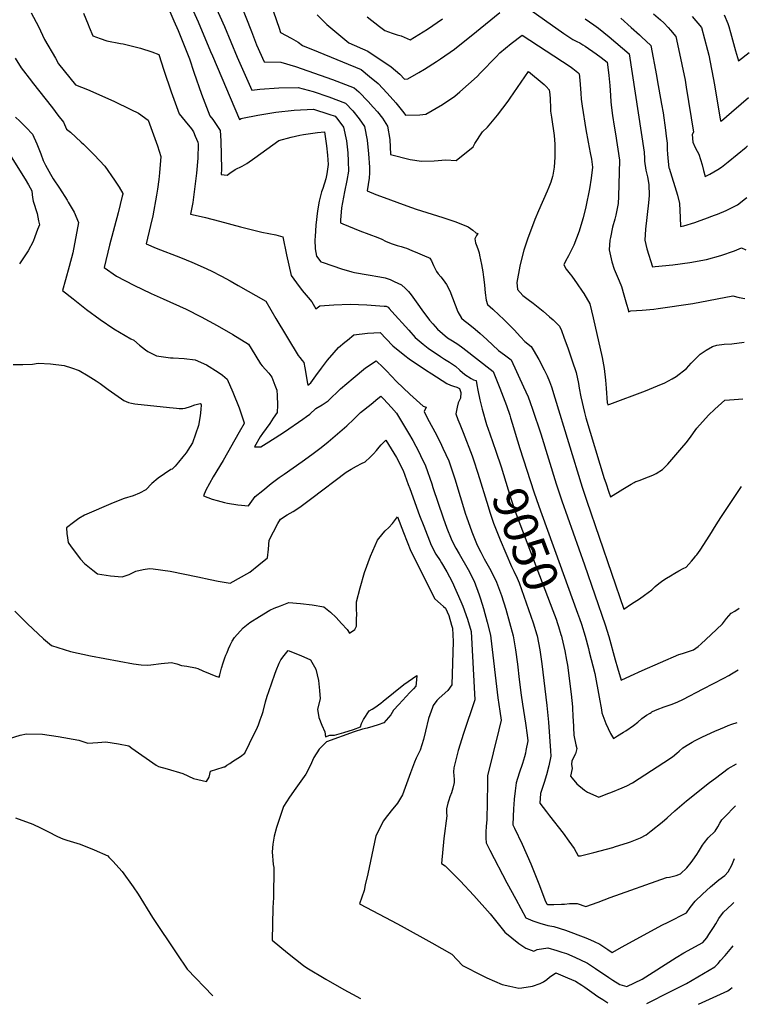
# Model space of a CAD drawing. Units: inches. Extents: x 2548805 to 2550973, y 1518487 to 1523777.
# Drawn here: x 2550251 to 2550856, y 1518487 to 1519303 of the extents above; entities that cross this region are included whole.
import ezdxf
from ezdxf.enums import TextEntityAlignment as Align

# ---------------------------------------------------------------- set-up
doc = ezdxf.new("R2010")
doc.units = ezdxf.units.IN
doc.header["$MEASUREMENT"] = 0
doc.layers.add('tile_2647_22_contour_10ft', color=92, linetype='Continuous')
doc.styles.add('Arial', font='arial.ttf')

msp = doc.modelspace()

# ---------------------------------------------------------------- linework, layer by layer
at = {"layer": 'tile_2647_22_contour_10ft'}
for points, elevation in [([(2550399.71, 1519343.08), (2550420.61, 1519296.84), (2550431.03, 1519271.61), (2550443.21, 1519244.1), (2550449.77, 1519245.01), (2550465.58, 1519246.04), (2550481.77, 1519246.53), (2550494.09, 1519243.13), (2550507.2, 1519238.6), (2550520.83, 1519233.5), (2550526.94, 1519226.96), (2550532.26, 1519220.48), (2550536.73, 1519213.97), (2550538.82, 1519202.77), (2550539.95, 1519191.54), (2550540.71, 1519180.31), (2550540.7, 1519175.67), (2550540.67, 1519171.25), (2550538.76, 1519160.76), (2550545.97, 1519157.78), (2550549.92, 1519156.25), (2550571.85, 1519148.27), (2550579.47, 1519145.67), (2550601.57, 1519138.79), (2550612.3, 1519135.05), (2550622.67, 1519131), (2550624.6, 1519129.63), (2550626.45, 1519128.2), (2550628.93, 1519125.89), (2550630.62, 1519125.49), (2550629.6, 1519123.85), (2550628.04, 1519120.96), (2550628.82, 1519117.55), (2550629.78, 1519115), (2550630.93, 1519111.86), (2550631.62, 1519109.51), (2550632.09, 1519107.54), (2550633.57, 1519099.78), (2550634.68, 1519093.58), (2550635.45, 1519089.1), (2550636.16, 1519082.8), (2550636.42, 1519079.15), (2550636.75, 1519076.29), (2550637.56, 1519070.18), (2550638.62, 1519066.53), (2550643.07, 1519062.66), (2550648.27, 1519057.83), (2550651.87, 1519054.47), (2550657.43, 1519048.89), (2550660.68, 1519045.6), (2550666.09, 1519039.7), (2550669.53, 1519035.89), (2550674.95, 1519031.76), (2550676.59, 1519029.02), (2550681.17, 1519020.86), (2550685.7, 1519012.46), (2550688.04, 1519007.35), (2550689.94, 1519002.87), (2550691.68, 1518998.23), (2550694.62, 1518989.22), (2550717.29, 1518915.09), (2550721.08, 1518903.63), (2550751.61, 1518814.17), (2550758.2, 1518818.38), (2550764.7, 1518822.72), (2550768.98, 1518825.75), (2550774.8, 1518830.19), (2550777.78, 1518832.79), (2550780.77, 1518835.28), (2550783.04, 1518837.01), (2550784.92, 1518838.45), (2550787.05, 1518839.74), (2550790.48, 1518841.8), (2550793.92, 1518843.8), (2550797.35, 1518845.78), (2550800.78, 1518847.74), (2550803.27, 1518848.89), (2550803.29, 1518848.89), (2550807.7, 1518853.81), (2550809.47, 1518855.82), (2550811.55, 1518858.25), (2550812.23, 1518859.07), (2550814.91, 1518862.91), (2550822.96, 1518875.31), (2550828.33, 1518883.94), (2550832.27, 1518889.97), (2550849.21, 1518915.75)], 9020), ([(2550387.77, 1519325.38), (2550398.86, 1519300.84), (2550409, 1519276.28), (2550410.49, 1519272.72), (2550432.9, 1519219.77), (2550434.36, 1519220.66), (2550435.57, 1519221), (2550448.32, 1519223.48), (2550463.17, 1519225.88), (2550478.46, 1519227.67), (2550494.5, 1519228.36), (2550507.22, 1519224.4), (2550512.44, 1519222.57), (2550514.6, 1519220), (2550519.32, 1519213.5), (2550521.76, 1519202.31), (2550522.68, 1519194.67), (2550522.9, 1519192.19), (2550523.12, 1519185.36), (2550523.33, 1519176.98), (2550521.99, 1519169.44), (2550520.03, 1519159.91), (2550517.46, 1519146.75), (2550516.84, 1519136.57), (2550516.79, 1519134.22), (2550518.81, 1519133.39), (2550532.72, 1519127.72), (2550547.86, 1519122.12), (2550551.01, 1519120.65), (2550554.13, 1519119.05), (2550558.86, 1519117.24), (2550563.76, 1519115.54), (2550567.19, 1519114.56), (2550569.59, 1519113.8), (2550571.49, 1519113.15), (2550575.86, 1519111.4), (2550580.65, 1519109.39), (2550586.32, 1519106.98), (2550589.78, 1519105.43), (2550590.97, 1519104.88), (2550592.13, 1519102.69), (2550594.01, 1519098.87), (2550595.08, 1519096.58), (2550596.32, 1519094.01), (2550597.87, 1519091.91), (2550599.86, 1519089.46), (2550601.88, 1519086.91), (2550604.58, 1519083.13), (2550607.44, 1519077.97), (2550609.71, 1519072.1), (2550611.78, 1519066.27), (2550613.96, 1519060.5), (2550617, 1519055.19), (2550619.44, 1519053.39), (2550622.62, 1519050.83), (2550628.39, 1519046.15), (2550632.64, 1519042.42), (2550638.23, 1519037.52), (2550647.87, 1519028.4), (2550652.63, 1519024.77), (2550654.94, 1519023.09), (2550658.27, 1519020.62), (2550668.63, 1518998.3), (2550672.38, 1518990.01), (2550674.11, 1518985.25), (2550676.06, 1518979.83), (2550682.83, 1518959.26), (2550695.71, 1518917.99), (2550700.25, 1518903.88), (2550719.16, 1518850.74), (2550736.21, 1518801.1), (2550739.28, 1518791.51), (2550744.66, 1518772.15), (2550746.49, 1518765.48), (2550749.5, 1518755.07), (2550757.11, 1518758.84), (2550766.94, 1518763.2), (2550797.41, 1518776.57), (2550800.37, 1518777.37), (2550802.95, 1518778.03), (2550807.1, 1518779.4), (2550809.37, 1518780.22), (2550813.43, 1518783.22), (2550815.81, 1518785.34), (2550823.76, 1518792.75), (2550833.43, 1518801.97), (2550836.93, 1518806.23), (2550840.74, 1518810.61), (2550843.8, 1518812.45), (2550847.37, 1518814.86)], 9030), ([(2550372.5, 1519315.73), (2550378.67, 1519301.79), (2550382.05, 1519293.71), (2550391.46, 1519270.25), (2550395.16, 1519259.07), (2550401.64, 1519241.02), (2550408.36, 1519222.96), (2550410.81, 1519219.97), (2550417, 1519210.86), (2550417.59, 1519202.33), (2550418.16, 1519178.77), (2550417.84, 1519174.19), (2550422.73, 1519173.88), (2550425.01, 1519175.27), (2550429.32, 1519178.32), (2550435.09, 1519181.13), (2550439.07, 1519183.44), (2550445.66, 1519188.07), (2550455.59, 1519195.38), (2550465.67, 1519202.6), (2550475.73, 1519205.13), (2550483.14, 1519206.91), (2550486.11, 1519207.47), (2550497.74, 1519209.09), (2550503.43, 1519209.59), (2550505.19, 1519198.05), (2550505.99, 1519190.25), (2550506.57, 1519182.51), (2550505.31, 1519174.94), (2550504.47, 1519170.82), (2550502.08, 1519162.77), (2550501.14, 1519159.81), (2550499.06, 1519152.15), (2550497.81, 1519144.2), (2550496.22, 1519132.26), (2550495.71, 1519123.05), (2550495.6, 1519120.21), (2550495.8, 1519112.83), (2550496.9, 1519106.7), (2550500.43, 1519102.03), (2550502.39, 1519101.29), (2550517.6, 1519096.23), (2550526.22, 1519093.67), (2550528.38, 1519093.08), (2550539.6, 1519091.25), (2550549.36, 1519089.5), (2550553.85, 1519088.66), (2550557.94, 1519087.17), (2550561.32, 1519085.71), (2550567.24, 1519082.99), (2550570.62, 1519079.86), (2550573.07, 1519077.3), (2550575.27, 1519074.56), (2550580.81, 1519066.91), (2550584.18, 1519062.02), (2550590.56, 1519053.58), (2550593.23, 1519050.55), (2550597.2, 1519046.17), (2550605.39, 1519039.01), (2550609.69, 1519036.48), (2550613.95, 1519033.6), (2550618.18, 1519030.52), (2550643.49, 1519011.11), (2550648.97, 1518997.28), (2550654.35, 1518982.91), (2550657.09, 1518974.84), (2550657.76, 1518972.62), (2550659.34, 1518967.28), (2550661.49, 1518959.78), (2550665.52, 1518947.25)], 9040), ([(2550433.59, 1519316.5), (2550443.04, 1519292.72), (2550447.15, 1519281.74), (2550453.4, 1519267.69), (2550467.17, 1519267.36), (2550479.51, 1519263.92), (2550510.18, 1519252.93), (2550528.17, 1519246.12), (2550531.92, 1519242.74), (2550539.6, 1519234.88), (2550543.95, 1519230.08), (2550547.43, 1519226.18), (2550551.7, 1519221), (2550555.85, 1519214.48), (2550557.55, 1519203.27), (2550558.32, 1519190.96), (2550574.47, 1519186.63), (2550584.05, 1519185.38), (2550594.49, 1519185.61), (2550604.16, 1519186.38), (2550612.6, 1519185.82), (2550626.67, 1519197.35), (2550628.14, 1519200.13), (2550634.63, 1519209.66), (2550638.6, 1519213.49), (2550647.07, 1519223.38), (2550655.79, 1519235.22), (2550657.39, 1519237.48), (2550672.59, 1519259.68), (2550685.56, 1519248.86), (2550687.31, 1519247.21), (2550689.85, 1519244.56), (2550690.4, 1519240.72), (2550690.59, 1519237.06), (2550690.94, 1519229.24), (2550691.03, 1519226.84), (2550691.85, 1519221.92), (2550694.03, 1519206.58), (2550694.42, 1519199.5), (2550694.51, 1519197.36), (2550694.42, 1519188.66), (2550693.84, 1519180.44), (2550692.91, 1519173.84), (2550692.69, 1519172.76), (2550691.06, 1519167.95), (2550689.6, 1519163.76), (2550688.25, 1519160.45), (2550681.04, 1519144.18), (2550677.97, 1519137.03), (2550675.92, 1519131.83), (2550672.12, 1519121.54), (2550668.67, 1519111.55), (2550666.21, 1519101.82), (2550665.34, 1519098.32), (2550662.96, 1519084.9), (2550663.44, 1519078.9), (2550668.1, 1519074.04), (2550672.37, 1519070.75), (2550676.44, 1519067.63), (2550684.8, 1519060.99), (2550690.21, 1519056.39), (2550693.17, 1519053.76), (2550698.45, 1519048.73), (2550700.01, 1519045.09), (2550702.09, 1519039.5), (2550705.57, 1519029.78), (2550708.91, 1519019.97), (2550712.11, 1519010.08), (2550714.06, 1519001.09), (2550714.76, 1518997.31), (2550716, 1518989.98), (2550719.12, 1518976.91), (2550720.24, 1518972.59), (2550735.53, 1518922.45), (2550736.82, 1518918.64), (2550739.41, 1518911.03), (2550740.7, 1518907.25), (2550750.92, 1518913.57), (2550757.75, 1518917.73), (2550760.31, 1518919.09), (2550761.15, 1518919.5), (2550761.66, 1518919.73), (2550761.98, 1518919.86), (2550765.13, 1518921.09), (2550768.63, 1518922.43), (2550772.25, 1518923.64), (2550775.67, 1518925.07), (2550778.47, 1518926.46), (2550783.86, 1518929.81), (2550786.3, 1518932.32), (2550788.16, 1518934.22), (2550799.89, 1518947.75), (2550803.35, 1518951.91), (2550806.06, 1518955.42), (2550812.27, 1518964), (2550821.9, 1518974.77), (2550827.12, 1518979.89), (2550835.58, 1518987.17), (2550843.3, 1518987.86), (2550850.53, 1518988.42)], 9010), ([(2550670.01, 1519313.71), (2550701.93, 1519291.21), (2550706.09, 1519288.32), (2550709.51, 1519286.15), (2550712.7, 1519284.49), (2550715.18, 1519283.31), (2550717.62, 1519281.89), (2550719.55, 1519280.63), (2550728.81, 1519274.38), (2550732.89, 1519271.35), (2550737.91, 1519267.54), (2550738.2, 1519265.58), (2550739.36, 1519256.23), (2550739.68, 1519253.51), (2550740.02, 1519247.98), (2550740.6, 1519239.78), (2550740.97, 1519234.61), (2550741.54, 1519229.44), (2550742.44, 1519223.08), (2550743.79, 1519214.32), (2550744.85, 1519208.08), (2550748.12, 1519186.09), (2550747.4, 1519156.08), (2550747.12, 1519150.34), (2550745.16, 1519140.62), (2550744.22, 1519137.19), (2550742.45, 1519130.71), (2550740.59, 1519122.2), (2550740.22, 1519119.78), (2550739.59, 1519111.88), (2550741.7, 1519101.94), (2550743.8, 1519095.77), (2550746.17, 1519090.08), (2550747.84, 1519086.11), (2550749.72, 1519081.52), (2550750.38, 1519079.45), (2550751.25, 1519076.63), (2550754.03, 1519066.76), (2550755.24, 1519062.46), (2550755.55, 1519060.54), (2550756.67, 1519061.03), (2550757.52, 1519061.36), (2550766.92, 1519061.72), (2550776.58, 1519062.67), (2550780.25, 1519063.18), (2550808.8, 1519067.46), (2550842.21, 1519073.6), (2550847.23, 1519072.47), (2550852.05, 1519071.65)], 8990), ([(2550260.26, 1519308.42), (2550266.45, 1519297.1), (2550271.42, 1519286.21), (2550280.44, 1519270.59)], 9060), ([(2550303.52, 1519308.13), (2550307.55, 1519298.52)], 9050), ([(2550461.16, 1519309.11), (2550466.03, 1519295.65), (2550467.13, 1519291.93), (2550475.74, 1519287.42), (2550481.63, 1519283.87), (2550485.18, 1519281.14), (2550498.23, 1519276.01), (2550533.83, 1519261.37), (2550540.91, 1519255.62), (2550547.87, 1519249.59), (2550555.58, 1519241.75), (2550562.76, 1519233.67), (2550569.33, 1519225.34), (2550570.75, 1519223.35), (2550582.56, 1519223.64), (2550587.52, 1519224.42), (2550601.36, 1519232.29), (2550611.6, 1519239.25), (2550615.74, 1519242.73), (2550630.03, 1519255.65), (2550632.83, 1519258.61), (2550645.85, 1519271.96), (2550648.92, 1519275.08), (2550658.25, 1519282.76), (2550667.34, 1519289.88), (2550707.21, 1519263.73), (2550709.51, 1519262.05), (2550713.59, 1519258.72), (2550714.66, 1519257.78), (2550715.1, 1519252.35), (2550715.95, 1519241.63), (2550716.36, 1519236.83), (2550717.05, 1519230.96), (2550720.16, 1519211.69), (2550722.04, 1519201.01), (2550723.9, 1519192.2), (2550724.93, 1519187.11), (2550725.87, 1519180.38), (2550724.62, 1519171.16), (2550723.21, 1519162.47), (2550720.1, 1519147.49), (2550718.01, 1519138.28), (2550716.08, 1519132), (2550714.57, 1519127.23), (2550710.38, 1519115.85), (2550708.1, 1519111.4), (2550705.71, 1519107), (2550703.46, 1519102.53), (2550701.87, 1519099.37), (2550703.92, 1519095.94), (2550707.26, 1519091.75), (2550708.62, 1519090.03), (2550713, 1519083.81), (2550717.27, 1519077.56), (2550718.43, 1519075.64), (2550723.48, 1519067.19), (2550726.24, 1519055.64), (2550733.85, 1519022.7), (2550735.28, 1519013.4), (2550736.41, 1519003.92), (2550736.97, 1518997.17), (2550738.01, 1518984.95), (2550738.09, 1518984.61), (2550738.45, 1518983.41), (2550739.98, 1518983.94), (2550769.75, 1518995.11), (2550779.64, 1518999.16), (2550785.7, 1519001.69), (2550791.76, 1519004.86), (2550795.18, 1519006.83), (2550803.79, 1519013.58), (2550807.66, 1519018), (2550815.09, 1519025.39), (2550819.94, 1519028.57), (2550825.14, 1519031.64), (2550828.73, 1519032.79), (2550835, 1519033.79), (2550841.15, 1519034.05), (2550851.39, 1519035.35)], 9000), ([(2550497.46, 1519306.57), (2550505.4, 1519298.66), (2550523.68, 1519283.31), (2550539.49, 1519276.62), (2550558.76, 1519263.55), (2550566.09, 1519257.42), (2550569.95, 1519253.27), (2550572.5, 1519253.73), (2550581.7, 1519258.98), (2550586.33, 1519261.64), (2550596.25, 1519267.9), (2550599.82, 1519270.2), (2550611.23, 1519278.23), (2550612.95, 1519279.49), (2550625.25, 1519289.1), (2550648.85, 1519308.54)], 8990), ([(2550538.94, 1519304.97), (2550549.11, 1519296.9), (2550553.5, 1519293.7), (2550559.61, 1519291.37), (2550563.66, 1519290.12), (2550567.2, 1519289.13), (2550574.62, 1519285.88), (2550588.98, 1519294.73), (2550601.35, 1519303.26)], 8980), ([(2550719.54, 1519303.26), (2550723.21, 1519300.72), (2550726.93, 1519298.25), (2550730.58, 1519295.66), (2550735.19, 1519291.87), (2550739.45, 1519288.37), (2550756.04, 1519274.43), (2550768.55, 1519192.78), (2550768.84, 1519187.5), (2550768.91, 1519185.23), (2550770.08, 1519177.9), (2550771.23, 1519172.31), (2550772.37, 1519166.04), (2550772.8, 1519157.03), (2550772.13, 1519150.92), (2550769.78, 1519129.07), (2550769.21, 1519119.92), (2550770.77, 1519112.81), (2550775.41, 1519097.81), (2550777.83, 1519098), (2550792.36, 1519099.55), (2550806.55, 1519101.46), (2550820.24, 1519103.87), (2550832.1, 1519107.27), (2550843.52, 1519111.11), (2550849.42, 1519113.41), (2550852.79, 1519111.88)], 8980), ([(2550749.16, 1519303.85), (2550757.84, 1519296.26), (2550764.67, 1519290.06), (2550766.41, 1519288.46), (2550774.18, 1519281.32), (2550778.79, 1519256.31), (2550779.45, 1519252.7), (2550783.04, 1519232.51), (2550784.23, 1519225.46), (2550786.16, 1519211.17), (2550786.84, 1519205.98), (2550787.56, 1519200.26), (2550787.68, 1519197.09), (2550787.71, 1519194.93), (2550787.92, 1519191.13), (2550788.38, 1519185.11), (2550789.11, 1519179.92), (2550789.34, 1519179.45), (2550796.17, 1519157.2), (2550797.82, 1519150.22), (2550798.02, 1519144.45), (2550798.35, 1519138.62), (2550798.78, 1519131.11), (2550801.53, 1519131.85), (2550810.54, 1519134.57), (2550815.09, 1519136.1), (2550818.95, 1519137.46), (2550826.92, 1519140.49), (2550829.51, 1519141.54), (2550836.48, 1519144.54), (2550845.94, 1519149.06), (2550852.73, 1519154.52), (2550853.58, 1519155.29)], 8970), ([(2550776.2, 1519307.56), (2550782.02, 1519302.5), (2550784.83, 1519299.92), (2550788.46, 1519296.19), (2550790.46, 1519293.94), (2550794.96, 1519288.75), (2550796.34, 1519282.31), (2550799.81, 1519265.5), (2550802.44, 1519252.46), (2550803.47, 1519246.77), (2550809.39, 1519209.51), (2550808.25, 1519207.35), (2550809.07, 1519201.08), (2550810.93, 1519196.55), (2550812.43, 1519193.71), (2550813.97, 1519191.18), (2550815.42, 1519186.77), (2550816.65, 1519182.26), (2550817.8, 1519177.71), (2550819.14, 1519172.51), (2550820.38, 1519173.06), (2550823.1, 1519174.56), (2550829.56, 1519178.34), (2550832.74, 1519180.34), (2550838.28, 1519184.79), (2550853.06, 1519196.85), (2550854.36, 1519198.03)], 8960), ([(2550808.38, 1519305.31), (2550816, 1519296.24), (2550821.16, 1519277.48), (2550822.12, 1519273.22), (2550827.02, 1519248.65), (2550831.71, 1519220.13), (2550831.88, 1519219.19), (2550832.09, 1519218.38), (2550832.82, 1519218.92), (2550840.95, 1519225.84), (2550849.05, 1519232.77), (2550855.09, 1519238)], 8950), ([(2550835.02, 1519306.56), (2550837.92, 1519299.36), (2550838.77, 1519297.06), (2550840.19, 1519292.01), (2550844.31, 1519276.77), (2550846.74, 1519268.53), (2550855.77, 1519275.51)], 8940), ([(2550307.55, 1519298.52), (2550308.42, 1519296.43), (2550311.26, 1519289.26), (2550317.37, 1519286.95), (2550323.1, 1519285.04), (2550334.47, 1519282.93), (2550336.62, 1519282.52), (2550351.01, 1519279.08), (2550360.19, 1519275.86), (2550366.15, 1519273.71), (2550370.22, 1519260.78), (2550376.36, 1519242.75), (2550382.86, 1519224.71), (2550387.92, 1519218.46), (2550393.1, 1519212.26), (2550394.77, 1519209.77), (2550396.32, 1519206.17), (2550398.33, 1519201.12), (2550398.62, 1519199.58), (2550398.59, 1519187.79), (2550397.32, 1519175.44), (2550394.38, 1519151), (2550392.29, 1519141.35), (2550398.75, 1519140.18), (2550404.88, 1519138.76), (2550416.36, 1519135.57), (2550433.97, 1519131.02), (2550451.6, 1519126.56), (2550463.13, 1519124.21), (2550468.95, 1519122.65), (2550472.03, 1519107.73), (2550475.87, 1519090.68), (2550480.31, 1519084.4), (2550484.98, 1519078.29), (2550489.87, 1519072.34), (2550492.95, 1519068.79), (2550496.45, 1519062.93), (2550499.5, 1519065.58), (2550511.18, 1519066.4), (2550524.79, 1519066.71), (2550538.71, 1519066.29), (2550552.97, 1519065.23), (2550554.6, 1519065.06), (2550556.24, 1519064.45), (2550557.14, 1519063.36), (2550559.25, 1519060.81), (2550573.41, 1519045.15), (2550578.77, 1519039.25), (2550585.33, 1519033.75), (2550589.6, 1519030.35), (2550599.58, 1519023.48), (2550602.95, 1519021.36), (2550607.24, 1519018.77), (2550608.91, 1519017.61), (2550612.06, 1519015.4), (2550615.63, 1519012.09), (2550619.8, 1519008.61), (2550625.01, 1519005.09), (2550627.06, 1519004.14), (2550629.25, 1519003.5), (2550629.92, 1518999.97), (2550630.72, 1518995.49), (2550632.32, 1518987.45), (2550634.23, 1518979.7), (2550637.95, 1518967.08), (2550640.5, 1518959.24), (2550645.51, 1518944.87)], 9050), ([(2550246.97, 1519270.71), (2550251.86, 1519262.71), (2550260.43, 1519251.65), (2550261.16, 1519250.73)], 9070), ([(2550280.44, 1519270.59), (2550283.04, 1519266.09), (2550297.12, 1519248.74), (2550306.95, 1519244.69), (2550328.82, 1519235.04), (2550342.85, 1519228.27), (2550349.13, 1519225.24), (2550357.41, 1519219.24), (2550364.94, 1519198.17), (2550367.86, 1519189.12), (2550366.64, 1519175.57), (2550366.04, 1519170.12), (2550365.13, 1519162.24), (2550364.31, 1519157.14), (2550361.21, 1519140.03), (2550359.26, 1519131.96), (2550355.59, 1519116.73), (2550363.87, 1519113.26), (2550383.98, 1519105.48), (2550393.49, 1519101.51), (2550402.89, 1519097.39), (2550409.43, 1519094.4), (2550418.09, 1519090), (2550425.23, 1519086.19), (2550431.99, 1519082.39), (2550454.74, 1519069.3), (2550463.16, 1519055.08), (2550481.75, 1519024.24), (2550483.02, 1519022.5), (2550484.86, 1519020.25), (2550486.23, 1519018.58), (2550487.21, 1519014.11), (2550488.04, 1519009.48), (2550489.54, 1519000.92), (2550489.65, 1518999.83), (2550490.75, 1519000.39), (2550492.16, 1519001.71), (2550496.28, 1519007.33), (2550501.13, 1519013.85), (2550506.05, 1519020.4), (2550511.43, 1519026.89), (2550515.07, 1519030.86), (2550520.31, 1519035.26), (2550522.51, 1519037.05), (2550527.93, 1519041.44), (2550539.1, 1519042.75), (2550549.76, 1519043.32), (2550554.64, 1519038.09), (2550560.26, 1519032.29), (2550570.04, 1519024.17), (2550573.78, 1519021.49), (2550587.12, 1519012.42), (2550592.43, 1519009), (2550604.97, 1519001.05), (2550608, 1518999.73), (2550610.45, 1518998.97), (2550613.32, 1518997.97), (2550615.32, 1518996.93), (2550616.43, 1518993.49), (2550616.19, 1518988.93), (2550614.4, 1518984.95), (2550613.51, 1518981.34), (2550612.4, 1518976.05), (2550614.14, 1518971.32), (2550615.61, 1518967.5), (2550618.4, 1518960.55), (2550626.03, 1518941.05), (2550627.11, 1518937.83)], 9060), ([(2550261.16, 1519250.73), (2550277.93, 1519229.55), (2550282.48, 1519223.58), (2550286.96, 1519217.63), (2550289.5, 1519211.93), (2550292.88, 1519209.26), (2550301.81, 1519201.16), (2550303.62, 1519199.49), (2550312.54, 1519190.62), (2550321.37, 1519181.25), (2550329.47, 1519169.7), (2550333.2, 1519163.92), (2550336.21, 1519158.69), (2550336.14, 1519157.93), (2550335.78, 1519156.37), (2550332.36, 1519142.43), (2550325.2, 1519115.75), (2550320.79, 1519097.14), (2550331.11, 1519090), (2550345.39, 1519082.55), (2550359.7, 1519075.77), (2550369.78, 1519071.26), (2550388.75, 1519062.71), (2550401.28, 1519056.39), (2550414.49, 1519049.25), (2550427.53, 1519041.69), (2550440.44, 1519033.81), (2550442.65, 1519030.14), (2550450.31, 1519017.34), (2550451.8, 1519015.74), (2550457.28, 1519009.52), (2550459.69, 1519006.35), (2550462.45, 1518999.76), (2550464.04, 1518995.56), (2550464.19, 1518991.13), (2550464.41, 1518983.06), (2550464.22, 1518977.03), (2550461.02, 1518972.33), (2550458.06, 1518968), (2550452.13, 1518959.51), (2550450.09, 1518956.83), (2550445.38, 1518948.48), (2550450.81, 1518948.67), (2550455.01, 1518951.23), (2550462.51, 1518955.99), (2550470.2, 1518961.07), (2550485.43, 1518971.47), (2550488.69, 1518973.83), (2550491.29, 1518975.77), (2550496.44, 1518980.22), (2550501.66, 1518983.47), (2550506.42, 1518986.62), (2550516.87, 1518996.53), (2550527.2, 1519005.47), (2550537.46, 1519013.99), (2550546.25, 1519019.96), (2550552.09, 1519014.31), (2550554.85, 1519011.53), (2550563.16, 1519002.87), (2550574.35, 1518992.22), (2550585.3, 1518982.28), (2550587.91, 1518981.6), (2550586.24, 1518977.74), (2550588.6, 1518972.74), (2550596.54, 1518957.97), (2550600.53, 1518950.04), (2550601.75, 1518947.49), (2550606.51, 1518936.9), (2550611.56, 1518921.95), (2550620.47, 1518892.87), (2550621.3, 1518890.46), (2550625.73, 1518878.14), (2550629.59, 1518868.57), (2550631, 1518865.56), (2550633.24, 1518861.21), (2550635.98, 1518855.88), (2550637.99, 1518852.02), (2550641.3, 1518846.19), (2550646.08, 1518836.52), (2550650.16, 1518825.25), (2550653.8, 1518813.98), (2550656.99, 1518802.86), (2550659.85, 1518791.96), (2550661.88, 1518780.38), (2550663.48, 1518768.44), (2550665.05, 1518755.63), (2550666.46, 1518742.79), (2550667.67, 1518735.17), (2550670.29, 1518719.63), (2550671.59, 1518709.64), (2550672.02, 1518704.79), (2550670.54, 1518696.77), (2550670.11, 1518694.63), (2550669.36, 1518691.71), (2550667.58, 1518686.12), (2550664.84, 1518678.21), (2550662.37, 1518670.18), (2550661.5, 1518663.42), (2550660.79, 1518656.59), (2550660.48, 1518652.27), (2550660.28, 1518648.85), (2550659.61, 1518635.26), (2550660.94, 1518632.55), (2550667.47, 1518619.4), (2550674.61, 1518603.06), (2550681.27, 1518586.4), (2550686.81, 1518571.88), (2550687.89, 1518569.71), (2550688.64, 1518569.34), (2550693.73, 1518569.2), (2550700.05, 1518569.4), (2550702.6, 1518569.58), (2550706.74, 1518569.96), (2550713.11, 1518570.22), (2550720.31, 1518567.59), (2550730.34, 1518571.23), (2550740.39, 1518574.97), (2550787.16, 1518591.62), (2550789.47, 1518592.03), (2550795, 1518593.36), (2550798.79, 1518594.76), (2550803.97, 1518599.64), (2550807.58, 1518604.16), (2550808.95, 1518606.07), (2550812.15, 1518610.63), (2550813.57, 1518612.97), (2550816.95, 1518618.41), (2550818.6, 1518620.68), (2550821.65, 1518624.48), (2550827.44, 1518629.92), (2550829.54, 1518633.75), (2550831.24, 1518636.6), (2550833.02, 1518639.35), (2550837.59, 1518644.25), (2550841.71, 1518648.47), (2550843.66, 1518650.37), (2550844.38, 1518651.03)], 9070), ([(2550247.39, 1519221.9), (2550250.89, 1519218.61), (2550256.23, 1519213.18), (2550261.4, 1519207.67), (2550264.98, 1519199.66), (2550268.18, 1519191.51), (2550270.29, 1519185.79), (2550272.07, 1519182.16), (2550276.21, 1519174.68), (2550278.44, 1519170.81), (2550283.81, 1519162.89), (2550289.98, 1519153.14), (2550291.06, 1519151.31), (2550295.82, 1519143.07), (2550299.62, 1519134.4), (2550294.88, 1519109.46), (2550291.84, 1519098.17), (2550288.66, 1519086.96), (2550286.27, 1519078.14), (2550295.05, 1519071.2), (2550306.28, 1519062.52), (2550317.53, 1519054.13), (2550328.8, 1519046.3), (2550343.04, 1519038.14), (2550345.43, 1519036.95), (2550350.16, 1519032.87), (2550354.99, 1519028.86), (2550356.88, 1519027.49), (2550360.92, 1519025.55), (2550364.21, 1519024.12), (2550375.7, 1519022.33), (2550378.02, 1519022.26), (2550387.08, 1519021.87), (2550396.28, 1519020.75), (2550405.69, 1519016.54), (2550415.44, 1519010.42), (2550418.95, 1519007.89), (2550422.92, 1519004.67), (2550427.62, 1518993.85), (2550432.7, 1518981.02), (2550436.84, 1518968.59), (2550436.84, 1518967.8), (2550432.77, 1518960.62), (2550419.36, 1518937.23), (2550411.25, 1518923.68), (2550405.11, 1518912.67), (2550403.08, 1518908.04), (2550410.24, 1518905.17), (2550414.37, 1518904), (2550420.46, 1518902.41), (2550422.94, 1518901.98), (2550431.65, 1518900.58), (2550440.44, 1518899.59), (2550446.11, 1518907.53), (2550452.23, 1518912.43), (2550459.38, 1518918.12), (2550465.83, 1518923.03), (2550470.1, 1518926.04), (2550484.94, 1518936.37), (2550492.94, 1518942.28), (2550500.86, 1518948.15), (2550506.56, 1518952.69), (2550521.92, 1518966.12), (2550527.92, 1518971.63), (2550533.41, 1518977.1), (2550542.11, 1518984.08), (2550547.74, 1518988.54), (2550550.33, 1518990.51), (2550552.31, 1518988.44), (2550559.06, 1518981.16), (2550563.2, 1518976.43), (2550573.11, 1518960.05), (2550576.72, 1518953.76), (2550581.68, 1518944.39), (2550583.1, 1518941.49), (2550587.32, 1518932.82), (2550592.56, 1518917.91), (2550593.46, 1518914.94), (2550601.79, 1518889.64), (2550604.96, 1518881.19), (2550608.4, 1518872.21), (2550609.32, 1518870.31), (2550612.31, 1518864.7), (2550615.18, 1518859.92), (2550622.63, 1518846.83), (2550627.54, 1518837.15), (2550631.8, 1518825.87), (2550632.92, 1518822.47), (2550635.45, 1518814.61), (2550638.48, 1518803.37), (2550641.11, 1518792.52), (2550641.33, 1518790.05), (2550647.13, 1518740.46), (2550648.89, 1518729.42), (2550649.93, 1518722.01), (2550647.97, 1518714.03), (2550638.7, 1518675.96), (2550638.62, 1518672.72), (2550638.71, 1518669.23), (2550638.11, 1518639.33), (2550637.65, 1518634.26), (2550637.29, 1518629.19), (2550637.26, 1518624.13), (2550637.49, 1518620.36), (2550640.59, 1518614.39), (2550654.82, 1518587.35), (2550662.19, 1518573.61), (2550670.56, 1518558.12), (2550676.13, 1518555.79), (2550682.09, 1518553.73), (2550688.62, 1518551.75), (2550693.77, 1518551.08), (2550703.34, 1518547.98), (2550720.07, 1518541.6), (2550724.05, 1518539.95), (2550727.01, 1518538.59), (2550731.79, 1518536.26), (2550738.51, 1518531.9), (2550742.09, 1518529.5), (2550750.24, 1518534.25), (2550783.35, 1518552.03), (2550788.41, 1518554.56), (2550803.8, 1518562.35), (2550806.78, 1518566.82), (2550810.76, 1518571.93), (2550817.08, 1518577.93), (2550823.66, 1518583.83), (2550830.57, 1518589.6), (2550835.42, 1518593.42), (2550838.14, 1518596.34), (2550841.27, 1518601.95), (2550843.58, 1518607.32)], 9080), ([(2550243.67, 1519189.02), (2550255.2, 1519170.3), (2550257.97, 1519165.68), (2550260.77, 1519160.9), (2550261.2, 1519157.81), (2550261.5, 1519155.11), (2550261.97, 1519152.21), (2550265.21, 1519141.88), (2550266.44, 1519135.81), (2550267.05, 1519132.59), (2550265.59, 1519128.67), (2550263.32, 1519122.58), (2550261.85, 1519118.7), (2550257.83, 1519111.02), (2550250.61, 1519100.32)], 9090), ([(2550245.2, 1519016.96), (2550253.31, 1519016.91), (2550261.37, 1519017.2), (2550265.98, 1519017.96), (2550276.25, 1519017.48), (2550287.73, 1519015.95), (2550293.71, 1519014.02), (2550299.99, 1519011.92), (2550307.43, 1519007.49), (2550314.22, 1519003.23), (2550317.52, 1519000.95), (2550320.73, 1518998.5), (2550324.01, 1518996.17), (2550335.2, 1518988.28), (2550337.22, 1518986.99), (2550340.91, 1518985.33), (2550343.54, 1518984.75), (2550346.12, 1518984.28), (2550374.95, 1518981.19), (2550377.89, 1518980.87), (2550380.75, 1518980.59), (2550383.03, 1518980.38), (2550386.12, 1518980.35), (2550388.06, 1518980.71), (2550392.25, 1518981.91), (2550396.05, 1518983.45), (2550400.47, 1518984.37), (2550401.02, 1518984.17), (2550401.26, 1518983.36), (2550401.01, 1518979.6), (2550400.52, 1518974.41), (2550398.94, 1518966.4), (2550396.59, 1518959), (2550393.96, 1518951.82), (2550390.3, 1518945.77), (2550388.8, 1518943.71), (2550386.07, 1518940.18), (2550382.52, 1518935.85), (2550379.78, 1518932.55), (2550377.77, 1518930.61), (2550377.12, 1518930.02), (2550376.11, 1518929.68), (2550365.66, 1518922.66), (2550360.24, 1518918.24), (2550355.26, 1518912.93), (2550350.11, 1518910.27), (2550344.95, 1518907.99), (2550337.33, 1518905.78), (2550328.3, 1518902.1), (2550304.57, 1518891.95), (2550299.9, 1518889.06), (2550295.27, 1518885.92), (2550289.64, 1518881.35), (2550289.88, 1518876.79), (2550290.31, 1518873.1), (2550290.93, 1518869.4), (2550293.43, 1518865.74), (2550301.15, 1518855.52), (2550304.42, 1518851.78), (2550311.32, 1518846.48), (2550315.32, 1518843.45), (2550322.52, 1518842.15), (2550326.02, 1518841.72), (2550335.73, 1518840.87), (2550341.57, 1518842.75), (2550347.03, 1518845.5), (2550353.04, 1518847.01), (2550358.4, 1518847.76), (2550361.4, 1518847.59), (2550375.45, 1518845.45), (2550398.51, 1518840.96), (2550408.65, 1518838.71), (2550415.41, 1518837.32), (2550425.32, 1518835.58), (2550441.46, 1518844.65), (2550449.07, 1518850.68), (2550456.27, 1518856.65), (2550457.09, 1518863.8), (2550457.6, 1518871.13), (2550464.72, 1518884.91), (2550466.98, 1518888.59), (2550472.58, 1518892.12), (2550477.43, 1518894.88), (2550483.16, 1518898.56), (2550492.87, 1518906.01), (2550521.4, 1518927.7), (2550525.68, 1518930.19), (2550529.97, 1518932.47), (2550534.27, 1518934.72), (2550537.26, 1518936.17), (2550541.35, 1518939.98), (2550544.14, 1518942.74), (2550546.52, 1518945.47), (2550548.85, 1518948.2), (2550550.4, 1518950.11), (2550554.34, 1518954.21), (2550563.29, 1518939.68), (2550568.62, 1518928.85), (2550572.98, 1518917.44), (2550574.27, 1518914.02), (2550582.39, 1518891.72), (2550585.79, 1518882.79), (2550591.83, 1518867.17), (2550595.95, 1518859.72), (2550599.34, 1518854.45), (2550600.58, 1518852.43), (2550604.86, 1518845.03), (2550609.29, 1518836.69), (2550616.59, 1518820.47), (2550618.22, 1518816.44), (2550622.2, 1518805.85), (2550625.06, 1518795.46), (2550628.03, 1518738.97), (2550618.72, 1518710.91), (2550614.43, 1518696.86), (2550610.72, 1518682.58), (2550610.48, 1518679.28), (2550610.61, 1518675.78), (2550610.93, 1518673.03), (2550610.96, 1518670.5), (2550609.86, 1518665.63), (2550608.73, 1518661.79), (2550607.54, 1518658.58), (2550606.58, 1518655.84), (2550605.89, 1518653.33), (2550604.65, 1518648.65), (2550604.63, 1518645.11), (2550604.89, 1518642.67), (2550602.45, 1518623.86), (2550600.4, 1518603.18), (2550603.49, 1518601.29), (2550615.89, 1518588.9), (2550627.37, 1518576.8), (2550640.87, 1518561.42), (2550643.14, 1518558.63), (2550652.95, 1518546.28), (2550664.56, 1518536.99), (2550670.46, 1518533.01), (2550676.96, 1518530.55), (2550679.83, 1518531.88), (2550688.61, 1518533.23), (2550696.13, 1518531.12), (2550700.42, 1518529.81), (2550704.13, 1518528.57), (2550708.63, 1518526.62), (2550715.11, 1518523.66), (2550721.57, 1518520.66), (2550728.3, 1518516.32), (2550739.3, 1518508.74), (2550742.7, 1518506.44), (2550748.39, 1518502.94), (2550754.15, 1518501.23), (2550766.88, 1518507.33), (2550794.99, 1518525.28), (2550801.57, 1518529.23), (2550817.18, 1518537.89), (2550820.54, 1518541.62), (2550822.28, 1518544.3), (2550823.98, 1518546.94), (2550826.12, 1518550.3), (2550827.9, 1518553.37), (2550830.55, 1518557.69), (2550834.37, 1518562.86), (2550841.18, 1518569.21), (2550842.92, 1518570.94)], 9090), ([(2550645.51, 1518944.87), (2550649.96, 1518932.12), (2550657.85, 1518906.67), (2550662.31, 1518892.9), (2550667.62, 1518878.89), (2550692.86, 1518813.03), (2550695.48, 1518805.7), (2550696.68, 1518802.26), (2550697.49, 1518799.61)], 9050), ([(2550665.52, 1518947.25), (2550677.09, 1518911.35), (2550681.1, 1518899.31), (2550687.2, 1518882.43), (2550694.36, 1518863.37), (2550713.29, 1518810.81), (2550714.88, 1518806.27)], 9040), ([(2550627.11, 1518937.83), (2550630.78, 1518926.88), (2550639.17, 1518899.13), (2550640.66, 1518894.55), (2550643.74, 1518885.41), (2550649.27, 1518871.4), (2550658.5, 1518849.48), (2550660.52, 1518845.54), (2550663.21, 1518839.6), (2550664.89, 1518835.88), (2550672.7, 1518813.65), (2550676.48, 1518802.75), (2550679.51, 1518792.71)], 9060), ([(2550246.68, 1518812.4), (2550257.22, 1518801.81), (2550270.46, 1518789.45), (2550277.11, 1518783.84), (2550292.87, 1518779.01), (2550309.33, 1518775.28), (2550344.99, 1518768.7), (2550351.38, 1518768.01), (2550356.38, 1518767.73), (2550359.6, 1518767.99), (2550368.15, 1518769.05), (2550376.59, 1518769.75), (2550380.98, 1518768.78), (2550384.92, 1518767.39), (2550389.39, 1518766.68), (2550396.41, 1518765.39), (2550398.46, 1518764.83), (2550402.52, 1518762.97), (2550408.62, 1518760.51), (2550413.46, 1518758.64), (2550416.1, 1518757.66), (2550416.67, 1518759.57), (2550418.18, 1518765.12), (2550419.46, 1518769.66), (2550420.57, 1518772.95), (2550420.85, 1518773.74), (2550421.76, 1518776.02), (2550422.66, 1518778.24), (2550423.91, 1518781.22), (2550425.31, 1518784.28), (2550426.9, 1518787.41), (2550428.91, 1518790.65), (2550435.96, 1518798.44), (2550441.64, 1518803.06), (2550449.54, 1518807.97), (2550458.15, 1518813.16), (2550461.78, 1518814.92), (2550466.9, 1518816.87), (2550474.05, 1518819.51), (2550483.69, 1518818.62), (2550493.29, 1518817.53), (2550503.02, 1518815.95), (2550508.36, 1518811.67), (2550513.13, 1518807.03), (2550517.63, 1518802.22), (2550522.36, 1518797.15), (2550524.29, 1518794.2), (2550528.73, 1518797.17), (2550530.07, 1518800.05), (2550530.16, 1518806.61), (2550530.19, 1518809.07), (2550530.05, 1518814.66), (2550530.15, 1518820.2), (2550532.99, 1518831.61), (2550536.62, 1518844.45), (2550541.51, 1518858.04), (2550547.5, 1518871.12), (2550552.01, 1518877.04), (2550553.93, 1518879.08), (2550556.71, 1518881.8), (2550559.78, 1518885.01), (2550564.03, 1518890.54), (2550569.04, 1518877.69), (2550575.13, 1518862.09), (2550594.9, 1518822.62), (2550599.8, 1518818.57), (2550602.29, 1518816.33), (2550603.75, 1518814.83), (2550606.47, 1518808.73), (2550608.86, 1518800.8), (2550609.54, 1518798.3), (2550610.08, 1518787.27), (2550609.19, 1518751.36), (2550605.72, 1518746.58), (2550601.21, 1518742.47), (2550598.22, 1518739.88), (2550596.77, 1518738.32), (2550593.59, 1518734.16), (2550592.95, 1518732.62), (2550589.71, 1518723.44), (2550587.13, 1518712.87), (2550585.63, 1518705.9), (2550582.8, 1518697.16), (2550579.6, 1518690.68), (2550578.25, 1518687.23), (2550574.82, 1518678.3), (2550571.6, 1518669.22), (2550568.18, 1518660.28), (2550564.05, 1518653.18), (2550558.83, 1518646.88), (2550553.79, 1518640.46), (2550552.5, 1518638.51), (2550546.05, 1518626.31), (2550539.47, 1518594.76), (2550537.33, 1518585.51), (2550536.26, 1518580.93), (2550532.45, 1518569.94), (2550559.28, 1518555.76), (2550567.01, 1518551.69), (2550592.48, 1518537.42), (2550609.07, 1518528.03), (2550618, 1518518.76), (2550634.14, 1518510.48), (2550638.24, 1518508.39), (2550650.91, 1518502.96), (2550657.18, 1518501.57), (2550664.58, 1518500.02), (2550667.14, 1518500.3), (2550675.91, 1518501.55), (2550682.4, 1518503.65), (2550685.03, 1518505.15), (2550687.86, 1518507.18), (2550690.11, 1518508.97), (2550695.38, 1518512.53), (2550705.14, 1518508.45), (2550711.71, 1518505.63), (2550716.86, 1518502.31), (2550719.29, 1518500.69), (2550725.05, 1518496.52), (2550730.21, 1518493.1), (2550734.25, 1518490.5), (2550738.45, 1518487.84)], 9100), ([(2550714.88, 1518806.27), (2550716.54, 1518801.5), (2550719.65, 1518791.62), (2550722.37, 1518781.34), (2550723.08, 1518778.61), (2550727.66, 1518760.81), (2550731.34, 1518741.15), (2550733.24, 1518730.6), (2550733.48, 1518728.25), (2550736.71, 1518719.23), (2550740.76, 1518710.88), (2550743.19, 1518706.95), (2550746.59, 1518709.03), (2550751.48, 1518712.11), (2550753.25, 1518713.27), (2550759.85, 1518717.63), (2550763.39, 1518720.49), (2550766.67, 1518723.42), (2550770.55, 1518726.07), (2550773.46, 1518727.96), (2550774.33, 1518728.51), (2550774.85, 1518728.84), (2550775.48, 1518729.2), (2550779.42, 1518730.97), (2550785.1, 1518733.14), (2550790.83, 1518735.05), (2550793.3, 1518735.97), (2550796.52, 1518737.19), (2550800.7, 1518739.16), (2550817.62, 1518747.96), (2550834.72, 1518756.93), (2550838.69, 1518759.13), (2550841.08, 1518760.56), (2550846.44, 1518763.82)], 9040), ([(2550697.49, 1518799.61), (2550699.51, 1518793.05), (2550699.91, 1518791.74), (2550700.28, 1518790.31), (2550702.79, 1518779.53), (2550704.16, 1518771.89), (2550704.87, 1518767.5), (2550707.99, 1518743.56), (2550709.1, 1518733.08), (2550709.49, 1518724.35), (2550709.58, 1518722.29), (2550710.34, 1518709.65), (2550711.83, 1518701.53), (2550712.64, 1518698.52), (2550711.58, 1518694.25), (2550710.6, 1518692.31), (2550708.54, 1518688.09), (2550708.45, 1518685.46), (2550708.79, 1518681.97), (2550707.56, 1518675.76), (2550708.76, 1518674.1), (2550712.62, 1518669.24), (2550719.15, 1518664.02), (2550721.72, 1518662.27), (2550730.94, 1518658.26), (2550737.11, 1518660.59), (2550742.42, 1518662.63), (2550750.47, 1518665.93), (2550754.1, 1518667.65), (2550759.01, 1518670.14), (2550784.97, 1518687.08), (2550791.98, 1518691.74), (2550795.53, 1518694.58), (2550797.61, 1518696.36), (2550800.62, 1518698.99), (2550805.63, 1518702.18), (2550808.41, 1518703.91), (2550810.75, 1518705.27), (2550817.06, 1518708.19), (2550827.16, 1518712.79), (2550831.95, 1518714.9), (2550835.29, 1518716.35), (2550838.15, 1518717.58), (2550841.35, 1518718.8), (2550845.64, 1518720.24)], 9050), ([(2550679.51, 1518792.71), (2550679.77, 1518791.85), (2550682.05, 1518780.26), (2550683.62, 1518768.68), (2550687.8, 1518734.15), (2550689.13, 1518720.51), (2550690.94, 1518696.55), (2550691.11, 1518692.27), (2550689.48, 1518684.14), (2550687.5, 1518676.77), (2550685.62, 1518670.38), (2550684.77, 1518667.95), (2550682.72, 1518661.18), (2550681.94, 1518653.28), (2550687.46, 1518646.19), (2550690.12, 1518642.85), (2550701.39, 1518628.29), (2550706.11, 1518621.69), (2550710.46, 1518615.55), (2550713.98, 1518609.72), (2550715.89, 1518609.64), (2550726.73, 1518612.41), (2550742.56, 1518616.62), (2550744.77, 1518617.28), (2550754.7, 1518620.46), (2550757.25, 1518621.3), (2550765.48, 1518624.57), (2550770.28, 1518627.09), (2550774.38, 1518630.29), (2550783.41, 1518637.53), (2550787.53, 1518641.19), (2550794, 1518646.93), (2550803.66, 1518655.27), (2550822.8, 1518670.28), (2550827.61, 1518673.93), (2550838.29, 1518681.89), (2550845.01, 1518685.72)], 9060), ([(2550233.91, 1518704.43), (2550251.03, 1518709.64), (2550256.26, 1518710.62), (2550269.67, 1518710.5), (2550282.74, 1518708.56), (2550299.68, 1518705.45), (2550307.23, 1518703.09), (2550315.43, 1518703.53), (2550322.25, 1518704.14), (2550332.58, 1518702.37), (2550341.25, 1518700.73), (2550343.69, 1518698.97), (2550363.88, 1518684.64), (2550365.97, 1518683.76), (2550372.99, 1518681.74), (2550386.1, 1518677.77), (2550394.88, 1518673.72), (2550405.66, 1518671.28), (2550407.92, 1518674.71), (2550408.88, 1518679.71), (2550419.46, 1518683.08), (2550420.19, 1518683.23), (2550420.72, 1518683.43), (2550422.57, 1518684.63), (2550424.94, 1518686.17), (2550427.32, 1518687.75), (2550433.72, 1518692.05), (2550437.39, 1518694.61), (2550445.29, 1518710.58), (2550447.09, 1518714.38), (2550448.8, 1518718.09), (2550450.24, 1518722.32), (2550451.71, 1518726.69), (2550452.51, 1518729.3), (2550454.61, 1518737.12), (2550455.83, 1518741.88), (2550457.21, 1518745.78), (2550462.34, 1518760.22), (2550463.48, 1518763.3), (2550465.98, 1518769.16), (2550467.35, 1518772.14), (2550470.09, 1518775.56), (2550473.43, 1518779.71), (2550483.85, 1518775.77), (2550491.9, 1518772.1), (2550496.31, 1518764.31), (2550498.41, 1518754.87), (2550499.37, 1518746.76), (2550499.93, 1518739.75), (2550497.56, 1518731.13), (2550498.72, 1518724.29), (2550501.31, 1518717.98), (2550503.78, 1518712.26), (2550504.35, 1518708.34), (2550507.96, 1518709.57), (2550511.87, 1518709.49), (2550519.61, 1518711.76), (2550527.42, 1518714.37), (2550533.46, 1518716.43), (2550534.29, 1518719.18), (2550535.78, 1518722.73), (2550540.49, 1518729.83), (2550542.95, 1518731.15), (2550545.2, 1518732.64), (2550550.35, 1518736.15), (2550552.12, 1518737.67), (2550569.2, 1518751.62), (2550579.96, 1518759.13), (2550579.82, 1518755.47), (2550579.32, 1518750.22), (2550577.34, 1518748.02), (2550574.27, 1518744.86), (2550565.07, 1518735.16), (2550560.81, 1518730.34), (2550558.63, 1518726.59), (2550552.61, 1518719.72), (2550548.01, 1518718.14), (2550543.46, 1518716.73), (2550538.95, 1518715.4), (2550535.1, 1518714.62), (2550528.21, 1518712.28), (2550505.1, 1518704.08), (2550499.04, 1518697.99), (2550494.61, 1518691.01), (2550491.58, 1518684.15), (2550488.04, 1518677.25), (2550479.74, 1518665.8), (2550474.48, 1518658.27), (2550469.63, 1518650.47), (2550463.65, 1518633.08), (2550461.75, 1518625.93), (2550460.52, 1518619.21), (2550460.09, 1518613.02), (2550461.05, 1518602.53), (2550461.46, 1518599.8), (2550461.22, 1518574.83), (2550460.88, 1518570.99), (2550460.58, 1518566.39), (2550460.04, 1518539.76), (2550472.78, 1518529.07), (2550486.19, 1518518.61), (2550488.74, 1518516.7), (2550504.5, 1518507.27), (2550519.5, 1518498.7), (2550526.67, 1518494.86), (2550533.44, 1518491.41)], 9110), ([(2550247.24, 1518641.14), (2550261.57, 1518635.72), (2550267.98, 1518632.87), (2550274.18, 1518629.87), (2550282.09, 1518625.7), (2550286.43, 1518623.79), (2550289.93, 1518622.64), (2550300.87, 1518619.19), (2550312.56, 1518614.61), (2550323.72, 1518609.59), (2550324.74, 1518608.57), (2550328.03, 1518605.14), (2550335.66, 1518596.53), (2550344.91, 1518583.81), (2550348.95, 1518577.72), (2550360.91, 1518558.51), (2550380.99, 1518528.45), (2550389.52, 1518515.7), (2550410.93, 1518493.53)], 9120), ([(2550770.83, 1518487.28), (2550790.36, 1518497.08), (2550803.7, 1518503.83), (2550827.14, 1518517.61), (2550829.86, 1518520.49), (2550831.9, 1518522.71), (2550835.72, 1518527), (2550841.31, 1518533.62), (2550842.27, 1518534.96)], 9100), ([(2550813.63, 1518486.54), (2550837.92, 1518497.76), (2550840.3, 1518499.32), (2550841.63, 1518500.33)], 9110)]:
    msp.add_lwpolyline(points, dxfattribs=dict(at, elevation=elevation))

# ---------------------------------------------------------------- texts
at = {"color": 18, "style": 'Arial'}
msp.add_text('9050', height=28.8, rotation=-69.03511, dxfattribs=at).set_placement((2550670.34, 1518871.8), align=Align.MIDDLE_CENTER)

doc.saveas('drawing.dxf')
